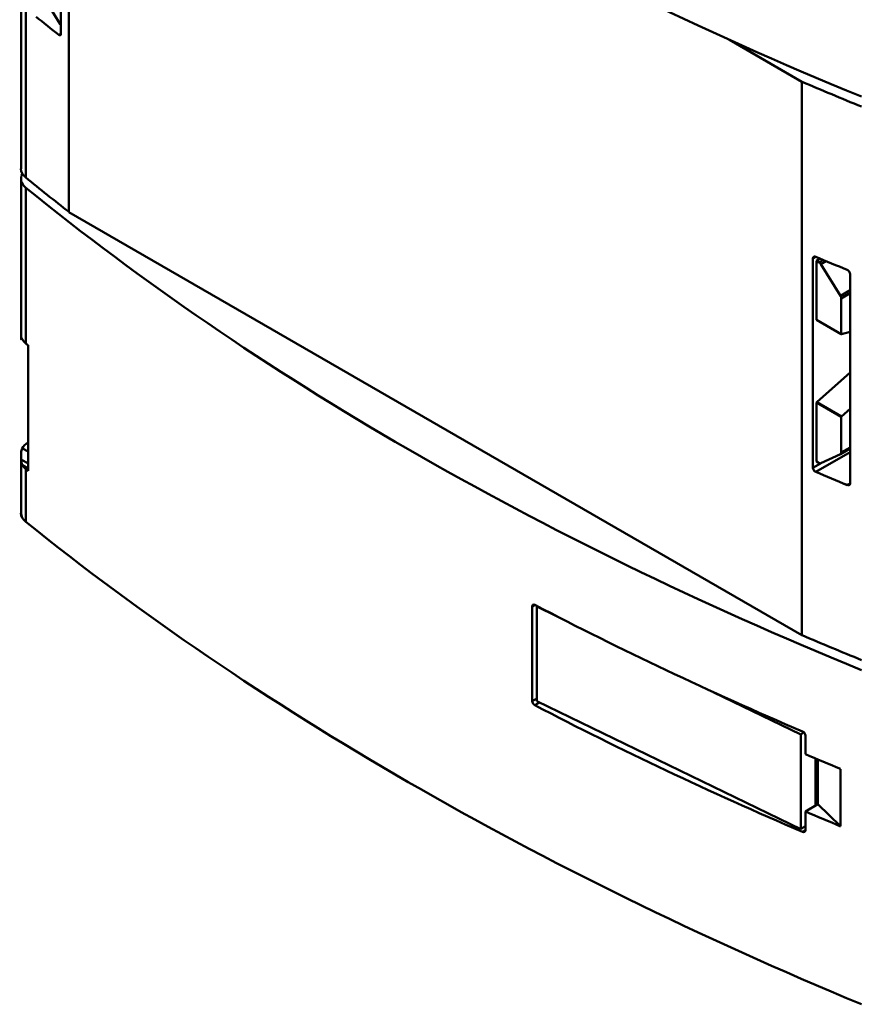
# Model space of a CAD drawing. Units: inches. Extents: x 0.2 to 25.3, y 0.6 to 15.9.
# Drawn here: x 19 to 20.9, y 8.3 to 10.5 of the extents above; entities that cross this region are included whole.
import ezdxf

# ---------------------------------------------------------------- set-up
doc = ezdxf.new("R2010")
doc.units = ezdxf.units.IN
doc.header["$LTSCALE"] = 1.5
doc.header["$MEASUREMENT"] = 0
doc.layers.add('Visible (ANSI)', color=7, linetype='Continuous', lineweight=50)

msp = doc.modelspace()

# ---------------------------------------------------------------- linework, layer by layer
at = {"layer": 'Visible (ANSI)'}
for p, q in [((19.048, 11.3808), (19.048, 10.14)), ((19.0588, 11.3611), (19.0588, 10.1203)), ((19.0588, 10.1203), (19.0588, 11.3611)), ((19.1555, 10.0432), (19.1555, 11.2841)), ((19.1555, 11.2841), (19.1555, 10.0432)), ((19.1374, 10.9124), (19.1374, 10.4431)), ((19.1374, 10.4431), (19.1374, 10.9124)), ((19.0915, 10.536), (19.1354, 10.4647)), ((19.1354, 10.4647), (19.0915, 10.536)), ((19.1327, 10.4404), (19.1374, 10.4431)), ((19.1374, 10.4431), (19.1327, 10.4404)), ((20.636, 10.4292), (20.7988, 10.3352)), ((20.7988, 10.3352), (20.636, 10.4292)), ((20.7988, 10.3352), (20.7988, 9.0944)), ((20.7988, 9.0944), (20.7988, 10.3352)), ((19.048, 10.1175), (19.048, 9.7578)), ((19.0588, 10.0978), (19.0588, 9.7484)), ((19.0588, 9.7484), (19.0588, 10.0978)), ((20.7988, 9.0944), (19.1555, 10.0432)), ((19.1555, 10.0432), (20.7988, 9.0944)), ((20.8298, 9.9428), (20.8233, 9.9391)), ((20.8233, 9.9391), (20.8298, 9.9428)), ((20.8233, 9.4697), (20.8233, 9.9391)), ((20.8233, 9.9391), (20.8233, 9.4697)), ((20.8312, 9.934), (20.8394, 9.9387)), ((20.8394, 9.9387), (20.8312, 9.934)), ((20.8466, 9.9357), (20.8375, 9.9304)), ((20.8375, 9.9304), (20.8466, 9.9357)), ((20.8312, 9.934), (20.8312, 9.8016)), ((20.8375, 9.9304), (20.8312, 9.934)), ((20.8312, 9.8016), (20.8312, 9.934)), ((20.8312, 9.934), (20.8375, 9.9304)), ((20.8526, 9.9332), (20.8412, 9.9266)), ((20.8412, 9.9266), (20.8526, 9.9332)), ((20.8851, 9.8553), (20.8412, 9.9266)), ((20.8412, 9.9266), (20.8851, 9.8553)), ((20.9066, 9.9042), (20.9066, 9.4349)), ((20.9066, 9.4349), (20.9066, 9.9042)), ((20.9066, 9.8678), (20.8851, 9.8553)), ((20.8851, 9.8553), (20.9066, 9.8678)), ((20.9066, 9.8609), (20.8869, 9.8495)), ((20.8869, 9.8495), (20.9066, 9.8609)), ((20.8869, 9.7694), (20.8869, 9.8495)), ((20.8869, 9.8495), (20.8869, 9.7694)), ((20.8312, 9.8016), (20.8869, 9.7694)), ((20.8869, 9.7694), (20.8312, 9.8016)), ((20.8869, 9.7694), (20.8875, 9.7697)), ((20.8875, 9.7697), (20.8869, 9.7694)), ((20.8875, 9.7697), (20.9066, 9.7748)), ((20.9066, 9.7748), (20.8875, 9.7697)), ((19.0636, 9.7445), (19.0636, 9.4627)), ((20.8318, 9.6167), (20.9066, 9.6832)), ((20.9066, 9.6832), (20.8318, 9.6167)), ((20.8312, 9.6164), (20.8318, 9.6167)), ((20.8318, 9.6167), (20.8312, 9.6164)), ((20.8869, 9.5843), (20.8312, 9.6164)), ((20.8312, 9.6164), (20.8312, 9.484)), ((20.8312, 9.484), (20.8312, 9.6164)), ((20.8312, 9.6164), (20.8869, 9.5843)), ((20.8318, 9.6167), (20.8875, 9.5846)), ((20.8875, 9.5846), (20.8318, 9.6167)), ((20.8875, 9.5846), (20.8869, 9.5843)), ((20.8869, 9.5843), (20.8875, 9.5846)), ((20.8869, 9.5042), (20.8869, 9.5843)), ((20.8869, 9.5843), (20.8869, 9.5042)), ((20.9066, 9.6016), (20.8875, 9.5846)), ((20.8875, 9.5846), (20.9066, 9.6016)), ((19.0636, 9.5297), (19.0623, 9.5289)), ((19.0623, 9.5289), (19.0636, 9.5281)), ((20.8869, 9.5042), (20.9066, 9.5156)), ((20.9066, 9.5156), (20.8869, 9.5042)), ((19.048, 9.4957), (19.048, 9.3677)), ((19.0636, 9.506), (19.0509, 9.5133)), ((19.0509, 9.5133), (19.0636, 9.506)), ((20.8298, 9.4606), (20.9066, 9.505)), ((20.9066, 9.505), (20.8298, 9.4606)), ((20.8412, 9.4799), (20.8851, 9.5005)), ((20.8851, 9.5005), (20.8412, 9.4799)), ((20.9066, 9.5129), (20.8853, 9.5006)), ((19.0482, 9.488), (19.0636, 9.4791)), ((19.0636, 9.4791), (19.0482, 9.488)), ((19.051, 9.4755), (19.0636, 9.4683)), ((19.0636, 9.4683), (19.051, 9.4755)), ((20.8233, 9.4697), (20.8405, 9.4797)), ((20.8405, 9.4797), (20.8233, 9.4697)), ((20.8312, 9.484), (20.8375, 9.4804)), ((20.8375, 9.4804), (20.8312, 9.484)), ((19.0588, 9.4666), (19.0588, 9.3485)), ((19.0588, 9.3485), (19.0588, 9.4666)), ((20.9001, 9.4312), (20.9066, 9.4349)), ((20.2001, 9.1623), (20.1942, 9.1589)), ((20.1942, 9.1589), (20.2001, 9.1623)), ((20.1942, 9.1589), (20.1942, 8.9468)), ((20.1942, 8.9468), (20.1942, 9.1589)), ((20.206, 9.1592), (20.2047, 9.1584)), ((20.2047, 9.1584), (20.2497, 9.1366)), ((20.2047, 9.1584), (20.2047, 8.9462)), ((20.2497, 9.1366), (20.2047, 9.1584)), ((20.5998, 8.967), (20.7959, 8.872)), ((20.7959, 8.872), (20.5998, 8.967)), ((20.1942, 8.9468), (20.2047, 8.9528)), ((20.2047, 8.9528), (20.1942, 8.9468)), ((20.2001, 8.9373), (20.2106, 8.9434)), ((20.2106, 8.9434), (20.2001, 8.9373)), ((20.2047, 8.9462), (20.7959, 8.6599)), ((20.8027, 8.8767), (20.7959, 8.872)), ((20.7959, 8.872), (20.8027, 8.8767)), ((20.7959, 8.872), (20.7959, 8.6599)), ((20.7959, 8.6599), (20.7959, 8.872)), ((20.8063, 8.8694), (20.8063, 8.8276)), ((20.8063, 8.8276), (20.8063, 8.8694)), ((20.8289, 8.818), (20.8289, 8.7121)), ((20.8289, 8.7121), (20.8289, 8.818)), ((20.8344, 8.7153), (20.8344, 8.8157)), ((20.8344, 8.8157), (20.8344, 8.7153)), ((20.8852, 8.7944), (20.8852, 8.6659)), ((20.8852, 8.6659), (20.8852, 8.7944)), ((20.8063, 8.6991), (20.8344, 8.7153)), ((20.8344, 8.7153), (20.8063, 8.6991)), ((20.8063, 8.6991), (20.8063, 8.6573)), ((20.8063, 8.6573), (20.8063, 8.6991)), ((20.8344, 8.7153), (20.8852, 8.6659)), ((20.8852, 8.6659), (20.8344, 8.7153)), ((20.7959, 8.6599), (20.8063, 8.6671)), ((20.7999, 8.6536), (20.8063, 8.6573))]:
    msp.add_line(p, q, dxfattribs=at)
for centre, major_axis, ratio, start_param, end_param in [((25.484, 14.0115), (7.874, 0), 0.57735, 3.75795, 4.096031), ((25.484, 14.0115), (-7.874, 0), 0.57735, 0.616357, 0.954439), ((25.484, 13.1275), (-7.874, 0), 0.57735, 0.621364, 0.632402), ((25.484, 13.1275), (7.874, 0), 0.57735, 3.762956, 3.773995), ((19.1391, 10.4673), (0.00394, -0.00682), 0.57735, 4.761732, 5.184513), ((25.484, 13.989), (-7.874, 0), 0.57735, 0.93352, 0.954439), ((25.484, 13.989), (7.874, 0), 0.57735, 4.075113, 4.096031), ((19.107, 10.14), (-0.0591, 0), 0.57735, 0, 0.616357), ((19.107, 10.14), (-0.0591, 0), 0.57735, 0, 0.616357), ((19.107, 10.1175), (-0.0591, 0), 0.57735, 5.9469, 6.899543), ((19.107, 10.1175), (-0.0591, 0), 0.57735, 5.9469, 6.899543), ((25.484, 12.7482), (7.874, 0), 0.57735, 3.75795, 3.778869), ((25.484, 12.7482), (-7.874, 0), 0.57735, 0.616357, 0.637276), ((25.484, 12.7257), (-7.874, 0), 0.57735, 0.616357, 0.954439), ((25.484, 12.7257), (7.874, 0), 0.57735, 3.75795, 4.096031), ((25.484, 13.6097), (7.874, 0), 0.57735, 4.079987, 4.091025), ((25.484, 13.6097), (-7.874, 0), 0.57735, 0.938394, 0.949433), ((20.8375, 9.924), (-0.00394, 0.00682), 0.57735, 4.761732, 5.497787), ((20.8375, 9.924), (0.00394, -0.00682), 0.57735, 1.620139, 2.356194), ((20.8814, 9.8527), (-0.00394, 0.00682), 0.57735, 3.926991, 4.761732), ((20.8814, 9.8527), (0.00394, -0.00682), 0.57735, 0.785398, 1.620139), ((19.107, 9.7514), (-0.0591, 0.0009), 0.567186, 5.675421, 5.675504), ((19.107, 9.7681), (-0.0591, 0), 0.57735, 0.323237, 0.616357), ((19.107, 9.7681), (-0.0591, 0), 0.57735, 0.323237, 0.616357), ((25.484, 12.3763), (7.874, 0), 0.57735, 3.75795, 3.759002), ((25.484, 12.3763), (-7.874, 0), 0.57735, 0.616357, 0.617409), ((19.107, 9.5031), (-0.0591, -0.0009), 0.587339, 5.528829, 5.957924), ((19.107, 9.5031), (-0.0591, -0.0009), 0.587338, 5.528827, 5.95793), ((20.8814, 9.5074), (0.00394, -0.00682), 0.57735, 6.233843, 7.068583), ((20.8814, 9.5074), (0.00394, -0.00682), 0.57735, 6.233843, 7.068583), ((19.107, 9.4864), (-0.0591, 0), 0.57735, 0.323237, 0.616357), ((19.107, 9.4864), (-0.0591, 0), 0.57735, 0.323237, 0.616357), ((20.8375, 9.4868), (0.00394, -0.00682), 0.57735, 5.497787, 6.233843), ((25.484, 12.0946), (-7.874, 0), 0.57735, 0.616357, 0.617409), ((25.484, 12.0946), (7.874, 0), 0.57735, 3.75795, 3.759002), ((25.484, 13.1275), (-7.874, 0), 0.57735, 0.938394, 0.949433), ((25.484, 13.1275), (7.874, 0), 0.57735, 4.079987, 4.091025), ((19.107, 9.3665), (-0.059, 0.0018), 0.556846, 0.017377, 0.632537), ((19.107, 9.3665), (-0.0591, 0.0018), 0.556849, 0.017159, 0.633313), ((25.484, 11.7551), (-7.873, 0.2301), 0.556861, 0.632634, 0.970715), ((25.484, 11.7551), (7.873, -0.2301), 0.556861, 3.774226, 4.112309), ((25.484, 12.5328), (7.874, 0), 0.57735, 3.976761, 4.075284), ((25.484, 12.5328), (-7.874, 0), 0.57735, 0.835169, 0.933691), ((25.484, 12.7482), (7.874, 0), 0.57735, 4.075113, 4.096031), ((25.484, 12.7482), (-7.874, 0), 0.57735, 0.93352, 0.954439), ((25.484, 12.3078), (-7.874, 0), 0.57735, 0.835169, 0.933691), ((25.484, 12.3078), (7.874, 0), 0.57735, 3.976761, 4.075284), ((25.484, 12.4846), (7.874, 0), 0.57735, 4.076295, 4.08869), ((25.484, 12.4846), (-7.874, 0), 0.57735, 0.934702, 0.947098), ((25.484, 12.356), (-7.874, 0), 0.57735, 0.934702, 0.947098), ((25.484, 12.356), (7.874, 0), 0.57735, 4.076295, 4.08869)]:
    msp.add_ellipse(centre, major_axis=major_axis, ratio=ratio, start_param=start_param, end_param=end_param, dxfattribs=at)
for points, knots in [([(19.1374, 10.4431), (19.1374, 10.4413), (19.1369, 10.4402), (19.136, 10.4397), (19.1351, 10.4391), (19.134, 10.4394), (19.1327, 10.4404)], [-0.0003142724, -0.0003142724, -0.0003142724, -0.0003142724, -0.0001571362, -0.0001571362, -0.0001571362, 0, 0, 0, 0]), ([(19.1327, 10.4404), (19.1343, 10.4391), (19.1355, 10.4392), (19.1362, 10.4397), (19.1369, 10.4403), (19.1374, 10.4415), (19.1374, 10.4431)], [0, 0, 0, 0, 0.0001571362, 0.0001571362, 0.0001571362, 0.0003142724, 0.0003142724, 0.0003142724, 0.0003142724]), ([(20.8298, 9.9428), (20.8276, 9.9437), (20.826, 9.9434), (20.825, 9.9427), (20.824, 9.942), (20.8233, 9.9407), (20.8233, 9.9391)], [0, 0, 0, 0, 0.0001571362, 0.0001571362, 0.0001571362, 0.0003142724, 0.0003142724, 0.0003142724, 0.0003142724]), ([(20.8233, 9.9391), (20.8233, 9.9409), (20.824, 9.9421), (20.8252, 9.9428), (20.8265, 9.9435), (20.828, 9.9435), (20.8298, 9.9428)], [-0.0003142724, -0.0003142724, -0.0003142724, -0.0003142724, -0.0001571362, -0.0001571362, -0.0001571362, 0, 0, 0, 0]), ([(20.9001, 9.9133), (20.9019, 9.9126), (20.9035, 9.9114), (20.9047, 9.9096), (20.906, 9.9078), (20.9066, 9.906), (20.9066, 9.9042)], [-0.0003145721, -0.0003145721, -0.0003145721, -0.0003145721, -0.000157286, -0.000157286, -0.000157286, 0, 0, 0, 0]), ([(20.9066, 9.9042), (20.9066, 9.9058), (20.9059, 9.9078), (20.9049, 9.9093), (20.9039, 9.9107), (20.9024, 9.9124), (20.9001, 9.9133)], [0, 0, 0, 0, 0.000157286, 0.000157286, 0.000157286, 0.0003145721, 0.0003145721, 0.0003145721, 0.0003145721]), ([(19.0495, 9.76), (19.0488, 9.7588), (19.0484, 9.7581), (19.0482, 9.7578), (19.048, 9.7576), (19.048, 9.7576), (19.048, 9.7581), (19.048, 9.7585), (19.0481, 9.7593), (19.0482, 9.7604)], [0.0001344195, 0.0001344195, 0.0001344195, 0.0001344195, 0.0003670842, 0.0003670842, 0.0003670842, 0.0005506264, 0.0005506264, 0.0005506264, 0.0007341685, 0.0007341685, 0.0007341685, 0.0007341685]), ([(19.0482, 9.7604), (19.0483, 9.7616), (19.0485, 9.7617), (19.049, 9.7609), (19.0495, 9.7601), (19.0501, 9.7589), (19.051, 9.7573)], [-0.0003969917, -0.0003969917, -0.0003969917, -0.0003969917, -0.0001984959, -0.0001984959, -0.0001984959, 0, 0, 0, 0]), ([(19.0509, 9.5133), (19.0502, 9.5121), (19.0496, 9.5104), (19.0492, 9.5088), (19.0488, 9.5072), (19.0484, 9.5053), (19.0482, 9.5023), (19.0479, 9.4993), (19.0479, 9.4969), (19.048, 9.4947), (19.0481, 9.4925), (19.0481, 9.49), (19.0482, 9.488)], [-0.0007380089, -0.0007380089, -0.0007380089, -0.0007380089, -0.0005535067, -0.0005535067, -0.0005535067, -0.0003690044, -0.0003690044, -0.0003690044, -0.0001845022, -0.0001845022, -0.0001845022, 0, 0, 0, 0]), ([(19.0482, 9.488), (19.0481, 9.4902), (19.048, 9.4927), (19.048, 9.4951), (19.048, 9.4976), (19.048, 9.4999), (19.0482, 9.5022), (19.0485, 9.5069), (19.0494, 9.5106), (19.0509, 9.5133)], [0, 0, 0, 0, 0.0001845022, 0.0001845022, 0.0001845022, 0.0003690044, 0.0003690044, 0.0003690044, 0.0007380089, 0.0007380089, 0.0007380089, 0.0007380089]), ([(19.051, 9.4755), (19.0501, 9.4772), (19.0494, 9.4789), (19.049, 9.4811), (19.0485, 9.4833), (19.0483, 9.4857), (19.0482, 9.488)], [-0.0003993674, -0.0003993674, -0.0003993674, -0.0003993674, -0.0001996837, -0.0001996837, -0.0001996837, 0, 0, 0, 0]), ([(20.8298, 9.4606), (20.828, 9.4613), (20.8265, 9.4626), (20.8252, 9.4644), (20.824, 9.4662), (20.8233, 9.468), (20.8233, 9.4697)], [-0.0003142702, -0.0003142702, -0.0003142702, -0.0003142702, -0.0001571351, -0.0001571351, -0.0001571351, 0, 0, 0, 0]), ([(20.8233, 9.4697), (20.8233, 9.4682), (20.824, 9.4662), (20.825, 9.4647), (20.826, 9.4632), (20.8275, 9.4615), (20.8298, 9.4606)], [0, 0, 0, 0, 0.0001571351, 0.0001571351, 0.0001571351, 0.0003142702, 0.0003142702, 0.0003142702, 0.0003142702]), ([(20.9066, 9.4349), (20.9066, 9.4331), (20.906, 9.4319), (20.9047, 9.4311), (20.9034, 9.4304), (20.9019, 9.4304), (20.9001, 9.4312)], [-0.0003145746, -0.0003145746, -0.0003145746, -0.0003145746, -0.0001572873, -0.0001572873, -0.0001572873, 0, 0, 0, 0]), ([(20.1942, 9.1589), (20.1942, 9.1607), (20.1948, 9.1619), (20.1959, 9.1626), (20.1971, 9.1632), (20.1985, 9.1632), (20.2001, 9.1623)], [-0.0003126225, -0.0003126225, -0.0003126225, -0.0003126225, -0.0001563112, -0.0001563112, -0.0001563112, 0, 0, 0, 0]), ([(20.2001, 8.9373), (20.1985, 8.9381), (20.1971, 8.9395), (20.1959, 8.9413), (20.1948, 8.9432), (20.1942, 8.945), (20.1942, 8.9468)], [-0.0003126222, -0.0003126222, -0.0003126222, -0.0003126222, -0.0001563111, -0.0001563111, -0.0001563111, 0, 0, 0, 0]), ([(20.7999, 8.8786), (20.8017, 8.8778), (20.8032, 8.8766), (20.8045, 8.8748), (20.8057, 8.873), (20.8063, 8.8712), (20.8063, 8.8694)], [-0.0003141776, -0.0003141776, -0.0003141776, -0.0003141776, -0.0001570888, -0.0001570888, -0.0001570888, 0, 0, 0, 0]), ([(20.8063, 8.8694), (20.8063, 8.871), (20.8057, 8.873), (20.8047, 8.8745), (20.8037, 8.8759), (20.8021, 8.8776), (20.7999, 8.8786)], [0, 0, 0, 0, 0.0001570888, 0.0001570888, 0.0001570888, 0.0003141776, 0.0003141776, 0.0003141776, 0.0003141776]), ([(20.8063, 8.6573), (20.8063, 8.6555), (20.8057, 8.6542), (20.8044, 8.6535), (20.8032, 8.6528), (20.8017, 8.6528), (20.7999, 8.6536)], [-0.0003141797, -0.0003141797, -0.0003141797, -0.0003141797, -0.0001570899, -0.0001570899, -0.0001570899, 0, 0, 0, 0])]:
    msp.add_open_spline(points, degree=3, knots=knots, dxfattribs=at)
for points in [[(19.0482, 9.488), (19.0483, 9.4844), (19.0487, 9.4795), (19.051, 9.4755)], [(20.2001, 9.1623), (20.1962, 9.1643), (20.1942, 9.1614), (20.1942, 9.1589)], [(20.1942, 8.9468), (20.1942, 8.9443), (20.1962, 8.9393), (20.2001, 8.9373)]]:
    msp.add_open_spline(points, degree=3, dxfattribs=at)

doc.saveas('drawing.dxf')
